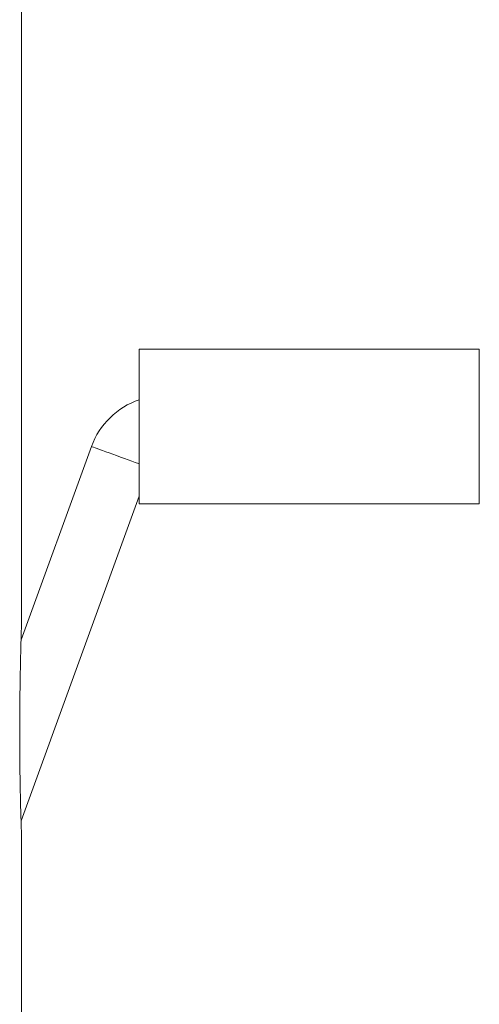
# Model space of a CAD drawing. Units: millimetres. Extents: x -380 to 587, y -771 to 271.
# Drawn here: x -71 to -41, y 80 to 144 of the extents above; entities that cross this region are included whole.
import ezdxf

# ---------------------------------------------------------------- set-up
doc = ezdxf.new("R2010")
doc.units = ezdxf.units.MM

msp = doc.modelspace()

# ---------------------------------------------------------------- linework, layer by layer
at = {"color": 7, "linetype": 'Continuous', "lineweight": 15}
for p, q in [((-70.529, 104.574), (-70.529, 215.38)), ((-40.908, 122.595), (-62.908, 122.595)), ((-62.908, 122.595), (-62.908, 112.595)), ((-40.908, 122.595), (-40.908, 112.595)), ((-65.997, 116.305), (-70.552, 103.792)), ((-70.552, 92.096), (-62.908, 113.098)), ((-62.908, 112.595), (-40.908, 112.595)), ((-70.529, 77.38), (-70.529, 91.429))]:
    msp.add_line(p, q, dxfattribs=at)
at = {"color": 8, "linetype": 'Continuous', "lineweight": 0, "flags": 128}
for points in [[(-65.997, 116.305), (-65.988, 116.301), (-65.946, 116.286), (-65.872, 116.259), (-65.766, 116.221), (-65.631, 116.171), (-65.469, 116.112), (-65.283, 116.045), (-65.076, 115.969), (-64.851, 115.888), (-64.614, 115.802), (-64.368, 115.712), (-64.118, 115.621)], [(-64.118, 115.621), (-63.867, 115.53), (-63.621, 115.44), (-63.384, 115.354), (-63.16, 115.272), (-62.953, 115.197), (-62.908, 115.18)]]:
    msp.add_lwpolyline(points, dxfattribs=at)
at = {"color": 7, "linetype": 'Continuous', "lineweight": 15}
msp.add_arc((-61.299, 114.595), 5, 108.772, 160, dxfattribs=at)
msp.add_open_spline([(-70.529, 104.574), (-70.529, 104.577), (-70.528, 104.59), (-70.53, 104.524), (-70.533, 104.423), (-70.538, 104.27), (-70.545, 104.048), (-70.554, 103.707), (-70.565, 103.287), (-70.577, 102.789), (-70.589, 102.275), (-70.602, 101.615), (-70.616, 100.809), (-70.628, 99.856), (-70.637, 98.725), (-70.641, 97.415), (-70.634, 96.166), (-70.622, 95.157), (-70.61, 94.359), (-70.596, 93.685), (-70.582, 93.135), (-70.569, 92.666), (-70.557, 92.251), (-70.545, 91.904), (-70.537, 91.666), (-70.532, 91.513), (-70.529, 91.44), (-70.529, 91.432), (-70.529, 91.429)], degree=3, knots=[0, 0, 0, 0, 0.006203, 0.022641, 0.0351084, 0.0479144, 0.0712438, 0.0951158, 0.13115, 0.1672264, 0.204193, 0.2411677, 0.3064695, 0.3718482, 0.4371883, 0.5379841, 0.6387599, 0.6918897, 0.7451829, 0.8039932, 0.83373, 0.8634566, 0.9075767, 0.9296135, 0.9520859, 0.9761433, 0.9878514, 1, 1, 1, 1], dxfattribs=at)

doc.saveas('drawing.dxf')
